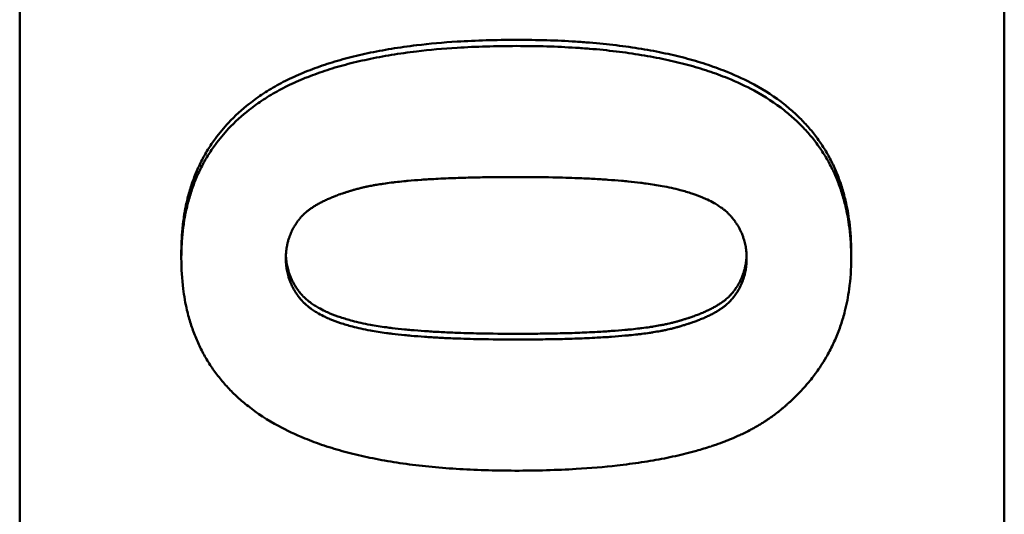
# Model space of a CAD drawing. Units: millimetres. Extents: x -38 to 1614, y -38 to 1088.
# Drawn here: x 264 to 279, y 412 to 419 of the extents above; entities that cross this region are included whole.
import ezdxf

# ---------------------------------------------------------------- set-up
doc = ezdxf.new("R2010")
doc.units = ezdxf.units.MM
doc.header["$LTSCALE"] = 2.5
doc.layers.add('AM_0', color=7, linetype='Continuous', lineweight=50)

msp = doc.modelspace()

# ---------------------------------------------------------------- linework, layer by layer
at = {"layer": 'AM_0'}
for p, q in [((263.735, 277.599), (263.735, 431.456)), ((278.735, 431.456), (278.735, 277.599)), ((266.197, 415.768), (266.197, 415.679)), ((276.402, 415.768), (276.402, 415.679))]:
    msp.add_line(p, q, dxfattribs=at)
for points, knots in [([(267.233, 418.036), (267.301, 418.09), (267.373, 418.141), (267.449, 418.191), (267.525, 418.241), (267.604, 418.288), (267.687, 418.333), (267.729, 418.356), (267.771, 418.378), (267.815, 418.399), (267.901, 418.442), (267.992, 418.482), (268.086, 418.521), (268.134, 418.54), (268.182, 418.558), (268.231, 418.576), (268.329, 418.613), (268.431, 418.646), (268.536, 418.678), (268.589, 418.694), (268.643, 418.709), (268.697, 418.724), (268.807, 418.753), (268.92, 418.78), (269.037, 418.805), (269.095, 418.817), (269.154, 418.829), (269.215, 418.84), (269.335, 418.863), (269.459, 418.883), (269.587, 418.901), (269.651, 418.91), (269.716, 418.919), (269.782, 418.926), (269.98, 418.95), (270.186, 418.969), (270.4, 418.982), (270.686, 419), (270.987, 419.009), (271.303, 419.009)], [0, 0, 0, 0, 0.083333, 0.083333, 0.083333, 0.166667, 0.166667, 0.166667, 0.208333, 0.208333, 0.208333, 0.291667, 0.291667, 0.291667, 0.333333, 0.333333, 0.333333, 0.416667, 0.416667, 0.416667, 0.458333, 0.458333, 0.458333, 0.541667, 0.541667, 0.541667, 0.583333, 0.583333, 0.583333, 0.666667, 0.666667, 0.666667, 0.708333, 0.708333, 0.708333, 0.833333, 0.833333, 0.833333, 1, 1, 1, 1]), ([(271.303, 419.009), (271.461, 419.009), (271.615, 419.007), (271.765, 419.002), (271.915, 418.998), (272.061, 418.991), (272.204, 418.982), (272.276, 418.977), (272.346, 418.972), (272.416, 418.967), (272.555, 418.955), (272.69, 418.942), (272.822, 418.926), (272.888, 418.918), (272.952, 418.909), (273.016, 418.9), (273.145, 418.882), (273.269, 418.862), (273.389, 418.839), (273.45, 418.828), (273.509, 418.816), (273.568, 418.803), (273.685, 418.778), (273.798, 418.751), (273.908, 418.721), (273.962, 418.707), (274.016, 418.691), (274.069, 418.675), (274.175, 418.644), (274.277, 418.609), (274.376, 418.573), (274.425, 418.555), (274.473, 418.536), (274.521, 418.517), (274.663, 418.459), (274.797, 418.396), (274.923, 418.328), (275.09, 418.237), (275.243, 418.137), (275.381, 418.028)], [0, 0, 0, 0, 0.083333, 0.083333, 0.083333, 0.166667, 0.166667, 0.166667, 0.208333, 0.208333, 0.208333, 0.291667, 0.291667, 0.291667, 0.333333, 0.333333, 0.333333, 0.416667, 0.416667, 0.416667, 0.458333, 0.458333, 0.458333, 0.541667, 0.541667, 0.541667, 0.583333, 0.583333, 0.583333, 0.666667, 0.666667, 0.666667, 0.708333, 0.708333, 0.708333, 0.833333, 0.833333, 0.833333, 1, 1, 1, 1]), ([(267.233, 417.943), (267.301, 417.997), (267.373, 418.049), (267.449, 418.098), (267.525, 418.148), (267.604, 418.195), (267.687, 418.24), (267.729, 418.263), (267.771, 418.285), (267.815, 418.306), (267.901, 418.349), (267.992, 418.389), (268.086, 418.428), (268.134, 418.447), (268.182, 418.465), (268.231, 418.483), (268.329, 418.519), (268.431, 418.553), (268.536, 418.585), (268.589, 418.6), (268.643, 418.616), (268.697, 418.63), (268.807, 418.659), (268.92, 418.686), (269.037, 418.711), (269.095, 418.724), (269.154, 418.735), (269.215, 418.747), (269.335, 418.769), (269.459, 418.789), (269.587, 418.807), (269.651, 418.816), (269.716, 418.825), (269.782, 418.833), (269.98, 418.856), (270.186, 418.875), (270.4, 418.888), (270.686, 418.906), (270.987, 418.915), (271.303, 418.915)], [0, 0, 0, 0, 0.083333, 0.083333, 0.083333, 0.166667, 0.166667, 0.166667, 0.208333, 0.208333, 0.208333, 0.291667, 0.291667, 0.291667, 0.333333, 0.333333, 0.333333, 0.416667, 0.416667, 0.416667, 0.458333, 0.458333, 0.458333, 0.541667, 0.541667, 0.541667, 0.583333, 0.583333, 0.583333, 0.666667, 0.666667, 0.666667, 0.708333, 0.708333, 0.708333, 0.833333, 0.833333, 0.833333, 1, 1, 1, 1]), ([(271.303, 418.915), (271.461, 418.915), (271.615, 418.913), (271.765, 418.909), (271.915, 418.904), (272.061, 418.897), (272.204, 418.888), (272.276, 418.884), (272.346, 418.879), (272.416, 418.873), (272.555, 418.862), (272.69, 418.848), (272.822, 418.832), (272.888, 418.824), (272.952, 418.816), (273.016, 418.807), (273.145, 418.788), (273.269, 418.768), (273.389, 418.745), (273.45, 418.734), (273.509, 418.722), (273.568, 418.71), (273.685, 418.685), (273.798, 418.657), (273.908, 418.628), (273.962, 418.613), (274.016, 418.598), (274.069, 418.582), (274.175, 418.55), (274.277, 418.516), (274.376, 418.48), (274.425, 418.462), (274.473, 418.443), (274.521, 418.424), (274.663, 418.366), (274.797, 418.303), (274.923, 418.235), (275.09, 418.144), (275.243, 418.044), (275.381, 417.936)], [0, 0, 0, 0, 0.083333, 0.083333, 0.083333, 0.166667, 0.166667, 0.166667, 0.208333, 0.208333, 0.208333, 0.291667, 0.291667, 0.291667, 0.333333, 0.333333, 0.333333, 0.416667, 0.416667, 0.416667, 0.458333, 0.458333, 0.458333, 0.541667, 0.541667, 0.541667, 0.583333, 0.583333, 0.583333, 0.666667, 0.666667, 0.666667, 0.708333, 0.708333, 0.708333, 0.833333, 0.833333, 0.833333, 1, 1, 1, 1]), ([(266.197, 415.768), (266.197, 415.849), (266.199, 415.928), (266.204, 416.006), (266.209, 416.084), (266.216, 416.16), (266.225, 416.235), (266.23, 416.272), (266.236, 416.309), (266.242, 416.346), (266.254, 416.419), (266.268, 416.491), (266.285, 416.562), (266.293, 416.597), (266.302, 416.632), (266.312, 416.666), (266.331, 416.735), (266.353, 416.802), (266.377, 416.868), (266.389, 416.901), (266.401, 416.934), (266.414, 416.966), (266.441, 417.031), (266.469, 417.094), (266.501, 417.155), (266.516, 417.186), (266.532, 417.216), (266.549, 417.246), (266.583, 417.306), (266.619, 417.365), (266.657, 417.422), (266.676, 417.45), (266.696, 417.479), (266.717, 417.506), (266.778, 417.59), (266.844, 417.67), (266.916, 417.746), (267.012, 417.849), (267.118, 417.945), (267.233, 418.036)], [0, 0, 0, 0, 0.083333, 0.083333, 0.083333, 0.166667, 0.166667, 0.166667, 0.208333, 0.208333, 0.208333, 0.291667, 0.291667, 0.291667, 0.333333, 0.333333, 0.333333, 0.416667, 0.416667, 0.416667, 0.458333, 0.458333, 0.458333, 0.541667, 0.541667, 0.541667, 0.583333, 0.583333, 0.583333, 0.666667, 0.666667, 0.666667, 0.708333, 0.708333, 0.708333, 0.833333, 0.833333, 0.833333, 1, 1, 1, 1]), ([(266.197, 415.679), (266.197, 415.76), (266.199, 415.839), (266.204, 415.917), (266.209, 415.994), (266.216, 416.071), (266.225, 416.145), (266.23, 416.183), (266.236, 416.22), (266.242, 416.256), (266.254, 416.329), (266.268, 416.401), (266.285, 416.471), (266.293, 416.507), (266.302, 416.541), (266.312, 416.576), (266.331, 416.645), (266.353, 416.712), (266.377, 416.778), (266.389, 416.811), (266.401, 416.843), (266.414, 416.875), (266.441, 416.94), (266.469, 417.003), (266.501, 417.064), (266.516, 417.095), (266.532, 417.125), (266.549, 417.155), (266.583, 417.215), (266.619, 417.273), (266.657, 417.33), (266.676, 417.359), (266.696, 417.387), (266.717, 417.415), (266.778, 417.498), (266.844, 417.578), (266.916, 417.655), (267.012, 417.757), (267.118, 417.853), (267.233, 417.943)], [0, 0, 0, 0, 0.083333, 0.083333, 0.083333, 0.166667, 0.166667, 0.166667, 0.208333, 0.208333, 0.208333, 0.291667, 0.291667, 0.291667, 0.333333, 0.333333, 0.333333, 0.416667, 0.416667, 0.416667, 0.458333, 0.458333, 0.458333, 0.541667, 0.541667, 0.541667, 0.583333, 0.583333, 0.583333, 0.666667, 0.666667, 0.666667, 0.708333, 0.708333, 0.708333, 0.833333, 0.833333, 0.833333, 1, 1, 1, 1]), ([(275.381, 418.028), (275.438, 417.983), (275.492, 417.937), (275.544, 417.889), (275.596, 417.841), (275.646, 417.792), (275.693, 417.741), (275.717, 417.716), (275.74, 417.69), (275.762, 417.664), (275.807, 417.612), (275.85, 417.558), (275.89, 417.503), (275.91, 417.475), (275.929, 417.447), (275.948, 417.418), (275.986, 417.362), (276.022, 417.303), (276.055, 417.244), (276.071, 417.214), (276.087, 417.183), (276.103, 417.153), (276.133, 417.092), (276.162, 417.029), (276.188, 416.965), (276.201, 416.932), (276.213, 416.9), (276.225, 416.867), (276.249, 416.801), (276.27, 416.734), (276.289, 416.665), (276.298, 416.631), (276.307, 416.596), (276.315, 416.561), (276.34, 416.456), (276.36, 416.347), (276.374, 416.235), (276.393, 416.085), (276.402, 415.93), (276.402, 415.768)], [0, 0, 0, 0, 0.083333, 0.083333, 0.083333, 0.166667, 0.166667, 0.166667, 0.208333, 0.208333, 0.208333, 0.291667, 0.291667, 0.291667, 0.333333, 0.333333, 0.333333, 0.416667, 0.416667, 0.416667, 0.458333, 0.458333, 0.458333, 0.541667, 0.541667, 0.541667, 0.583333, 0.583333, 0.583333, 0.666667, 0.666667, 0.666667, 0.708333, 0.708333, 0.708333, 0.833333, 0.833333, 0.833333, 1, 1, 1, 1]), ([(275.381, 417.936), (275.438, 417.891), (275.492, 417.845), (275.544, 417.797), (275.596, 417.749), (275.646, 417.7), (275.693, 417.649), (275.717, 417.624), (275.74, 417.598), (275.762, 417.572), (275.807, 417.52), (275.85, 417.466), (275.89, 417.411), (275.91, 417.383), (275.929, 417.355), (275.948, 417.327), (275.986, 417.27), (276.022, 417.212), (276.055, 417.152), (276.071, 417.123), (276.087, 417.092), (276.103, 417.062), (276.133, 417.001), (276.162, 416.938), (276.188, 416.874), (276.201, 416.842), (276.213, 416.809), (276.225, 416.776), (276.249, 416.711), (276.27, 416.644), (276.289, 416.575), (276.298, 416.541), (276.307, 416.506), (276.315, 416.471), (276.34, 416.366), (276.36, 416.257), (276.374, 416.145), (276.393, 415.996), (276.402, 415.841), (276.402, 415.679)], [0, 0, 0, 0, 0.083333, 0.083333, 0.083333, 0.166667, 0.166667, 0.166667, 0.208333, 0.208333, 0.208333, 0.291667, 0.291667, 0.291667, 0.333333, 0.333333, 0.333333, 0.416667, 0.416667, 0.416667, 0.458333, 0.458333, 0.458333, 0.541667, 0.541667, 0.541667, 0.583333, 0.583333, 0.583333, 0.666667, 0.666667, 0.666667, 0.708333, 0.708333, 0.708333, 0.833333, 0.833333, 0.833333, 1, 1, 1, 1]), ([(267.79, 415.679), (267.79, 415.718), (267.792, 415.756), (267.796, 415.792), (267.799, 415.82), (267.803, 415.848), (267.808, 415.874), (267.81, 415.883), (267.812, 415.892), (267.814, 415.901), (267.818, 415.919), (267.822, 415.936), (267.827, 415.954), (267.83, 415.962), (267.832, 415.971), (267.835, 415.98), (267.84, 415.995), (267.845, 416.01), (267.851, 416.024), (267.853, 416.031), (267.856, 416.037), (267.858, 416.043), (267.864, 416.056), (267.869, 416.068), (267.875, 416.081), (267.878, 416.087), (267.88, 416.093), (267.883, 416.099), (267.889, 416.112), (267.896, 416.124), (267.902, 416.136), (267.906, 416.142), (267.909, 416.148), (267.912, 416.154), (267.918, 416.163), (267.923, 416.172), (267.928, 416.181), (267.93, 416.184), (267.932, 416.187), (267.934, 416.19), (267.938, 416.195), (267.941, 416.201), (267.945, 416.207), (267.947, 416.21), (267.949, 416.213), (267.951, 416.216), (267.955, 416.222), (267.959, 416.227), (267.963, 416.233), (267.965, 416.236), (267.967, 416.239), (267.969, 416.242), (267.972, 416.246), (267.976, 416.25), (267.979, 416.254), (267.98, 416.256), (267.981, 416.257), (267.982, 416.259), (267.984, 416.262), (267.986, 416.264), (267.988, 416.267), (267.99, 416.269), (267.991, 416.27), (267.992, 416.271), (267.994, 416.274), (267.996, 416.277), (267.998, 416.28), (268, 416.281), (268.001, 416.283), (268.002, 416.284), (268.004, 416.287), (268.006, 416.29), (268.009, 416.292), (268.012, 416.297), (268.016, 416.301), (268.019, 416.305), (268.02, 416.306), (268.022, 416.308), (268.023, 416.309), (268.026, 416.313), (268.03, 416.317), (268.034, 416.321), (268.036, 416.324), (268.039, 416.327), (268.042, 416.329), (268.043, 416.331), (268.044, 416.332), (268.046, 416.333), (268.048, 416.336), (268.051, 416.339), (268.054, 416.342), (268.055, 416.343), (268.056, 416.344), (268.058, 416.346), (268.062, 416.35), (268.066, 416.354), (268.07, 416.358), (268.073, 416.36), (268.076, 416.363), (268.079, 416.366), (268.088, 416.373), (268.097, 416.381), (268.106, 416.389), (268.112, 416.394), (268.119, 416.4), (268.125, 416.405), (268.138, 416.415), (268.152, 416.425), (268.166, 416.435), (268.173, 416.44), (268.181, 416.445), (268.188, 416.45), (268.203, 416.46), (268.218, 416.47), (268.234, 416.48), (268.242, 416.485), (268.25, 416.489), (268.258, 416.494), (268.275, 416.504), (268.292, 416.513), (268.31, 416.523), (268.318, 416.527), (268.327, 416.532), (268.336, 416.537), (268.355, 416.546), (268.373, 416.555), (268.393, 416.564), (268.402, 416.569), (268.412, 416.573), (268.422, 416.578), (268.442, 416.587), (268.462, 416.596), (268.483, 416.604), (268.494, 416.609), (268.505, 416.613), (268.515, 416.617), (268.532, 416.624), (268.548, 416.63), (268.565, 416.636), (268.57, 416.638), (268.576, 416.641), (268.582, 416.643), (268.593, 416.647), (268.605, 416.651), (268.616, 416.655), (268.622, 416.657), (268.628, 416.659), (268.634, 416.661), (268.646, 416.665), (268.657, 416.669), (268.67, 416.673), (268.676, 416.675), (268.682, 416.677), (268.688, 416.679), (268.7, 416.684), (268.712, 416.687), (268.725, 416.691), (268.731, 416.693), (268.737, 416.695), (268.744, 416.697), (268.753, 416.7), (268.763, 416.703), (268.772, 416.706), (268.775, 416.707), (268.779, 416.708), (268.782, 416.709), (268.788, 416.711), (268.795, 416.713), (268.801, 416.715), (268.805, 416.716), (268.808, 416.717), (268.811, 416.718), (268.818, 416.72), (268.824, 416.722), (268.831, 416.723), (268.841, 416.726), (268.851, 416.729), (268.861, 416.732), (268.871, 416.735), (268.881, 416.738), (268.892, 416.74), (268.902, 416.743), (268.912, 416.746), (268.923, 416.749), (268.927, 416.749), (268.93, 416.75), (268.934, 416.751), (268.952, 416.756), (268.971, 416.76), (268.99, 416.764), (269.005, 416.768), (269.021, 416.771), (269.037, 416.775), (269.061, 416.78), (269.086, 416.784), (269.112, 416.789), (269.12, 416.791), (269.129, 416.792), (269.138, 416.794), (269.164, 416.799), (269.191, 416.803), (269.219, 416.807), (269.238, 416.81), (269.257, 416.813), (269.276, 416.816), (269.314, 416.822), (269.355, 416.827), (269.396, 416.832), (269.417, 416.835), (269.438, 416.837), (269.459, 416.84), (269.501, 416.844), (269.543, 416.849), (269.587, 416.853), (269.608, 416.855), (269.629, 416.857), (269.651, 416.859), (269.716, 416.865), (269.784, 416.871), (269.854, 416.876), (269.925, 416.881), (269.998, 416.885), (270.074, 416.889), (270.125, 416.892), (270.176, 416.894), (270.229, 416.897), (270.326, 416.901), (270.427, 416.905), (270.532, 416.908), (270.579, 416.909), (270.627, 416.91), (270.676, 416.911), (270.774, 416.913), (270.875, 416.915), (270.98, 416.916), (271.084, 416.917), (271.192, 416.918), (271.303, 416.918)], [-3, -3, -3, -3, -2.834785, -2.834785, -2.834785, -2.710874, -2.710874, -2.710874, -2.66957, -2.66957, -2.66957, -2.586963, -2.586963, -2.586963, -2.545659, -2.545659, -2.545659, -2.473105, -2.473105, -2.473105, -2.441855, -2.441855, -2.441855, -2.379355, -2.379355, -2.379355, -2.348105, -2.348105, -2.348105, -2.285605, -2.285605, -2.285605, -2.254355, -2.254355, -2.254355, -2.20748, -2.20748, -2.20748, -2.191855, -2.191855, -2.191855, -2.160605, -2.160605, -2.160605, -2.14498, -2.14498, -2.14498, -2.11373, -2.11373, -2.11373, -2.098105, -2.098105, -2.098105, -2.074668, -2.074668, -2.074668, -2.066855, -2.066855, -2.066855, -2.05123, -2.05123, -2.05123, -2.043418, -2.043418, -2.043418, -2.027793, -2.027793, -2.027793, -2.01998, -2.01998, -2.01998, -2.004355, -2.004355, -2.004355, -1.980918, -1.980918, -1.980918, -1.973105, -1.973105, -1.973105, -1.949668, -1.949668, -1.949668, -1.934043, -1.934043, -1.934043, -1.92623, -1.92623, -1.92623, -1.910605, -1.910605, -1.910605, -1.902793, -1.902793, -1.902793, -1.879355, -1.879355, -1.879355, -1.86373, -1.86373, -1.86373, -1.816855, -1.816855, -1.816855, -1.785605, -1.785605, -1.785605, -1.723105, -1.723105, -1.723105, -1.691855, -1.691855, -1.691855, -1.629355, -1.629355, -1.629355, -1.598105, -1.598105, -1.598105, -1.535605, -1.535605, -1.535605, -1.504355, -1.504355, -1.504355, -1.441855, -1.441855, -1.441855, -1.410605, -1.410605, -1.410605, -1.348105, -1.348105, -1.348105, -1.316855, -1.316855, -1.316855, -1.26998, -1.26998, -1.26998, -1.254355, -1.254355, -1.254355, -1.223105, -1.223105, -1.223105, -1.20748, -1.20748, -1.20748, -1.17623, -1.17623, -1.17623, -1.160605, -1.160605, -1.160605, -1.129355, -1.129355, -1.129355, -1.11373, -1.11373, -1.11373, -1.090293, -1.090293, -1.090293, -1.08248, -1.08248, -1.08248, -1.066855, -1.066855, -1.066855, -1.059043, -1.059043, -1.059043, -1.043418, -1.043418, -1.043418, -1.01998, -1.01998, -1.01998, -0.996543, -0.996543, -0.996543, -0.973105, -0.973105, -0.973105, -0.965293, -0.965293, -0.965293, -0.92623, -0.92623, -0.92623, -0.89498, -0.89498, -0.89498, -0.848105, -0.848105, -0.848105, -0.83248, -0.83248, -0.83248, -0.785605, -0.785605, -0.785605, -0.754355, -0.754355, -0.754355, -0.691855, -0.691855, -0.691855, -0.660605, -0.660605, -0.660605, -0.600574, -0.600574, -0.600574, -0.571793, -0.571793, -0.571793, -0.48545, -0.48545, -0.48545, -0.399107, -0.399107, -0.399107, -0.341545, -0.341545, -0.341545, -0.236652, -0.236652, -0.236652, -0.189322, -0.189322, -0.189322, -0.094661, -0.094661, -0.094661, 0, 0, 0, 0]), ([(271.303, 416.918), (271.498, 416.918), (271.683, 416.916), (271.859, 416.912), (271.991, 416.909), (272.118, 416.906), (272.24, 416.901), (272.28, 416.899), (272.32, 416.898), (272.359, 416.896), (272.438, 416.892), (272.514, 416.888), (272.588, 416.883), (272.625, 416.881), (272.661, 416.879), (272.697, 416.876), (272.769, 416.871), (272.838, 416.866), (272.905, 416.86), (272.938, 416.857), (272.971, 416.854), (273.004, 416.85), (273.068, 416.844), (273.13, 416.837), (273.19, 416.83), (273.22, 416.826), (273.249, 416.822), (273.278, 416.819), (273.364, 416.807), (273.445, 416.794), (273.521, 416.78), (273.571, 416.771), (273.62, 416.762), (273.665, 416.752), (273.711, 416.742), (273.755, 416.731), (273.796, 416.72)], [-1, -1, -1, -1, -0.833333, -0.833333, -0.833333, -0.708333, -0.708333, -0.708333, -0.666667, -0.666667, -0.666667, -0.583333, -0.583333, -0.583333, -0.541667, -0.541667, -0.541667, -0.458333, -0.458333, -0.458333, -0.416667, -0.416667, -0.416667, -0.333333, -0.333333, -0.333333, -0.291667, -0.291667, -0.291667, -0.166667, -0.166667, -0.166667, -0.083333, -0.083333, -0.083333, 0, 0, 0, 0]), ([(273.796, 416.72), (273.859, 416.703), (273.919, 416.685), (273.976, 416.666), (274.033, 416.647), (274.087, 416.627), (274.138, 416.606), (274.163, 416.595), (274.187, 416.584), (274.211, 416.573), (274.247, 416.556), (274.28, 416.539), (274.312, 416.521), (274.323, 416.515), (274.333, 416.509), (274.343, 416.503), (274.364, 416.491), (274.383, 416.478), (274.402, 416.465), (274.411, 416.459), (274.421, 416.452), (274.43, 416.446), (274.443, 416.436), (274.456, 416.426), (274.469, 416.416), (274.473, 416.413), (274.477, 416.409), (274.481, 416.406), (274.489, 416.399), (274.497, 416.392), (274.505, 416.385), (274.509, 416.382), (274.513, 416.378), (274.516, 416.375), (274.522, 416.369), (274.528, 416.364), (274.533, 416.359), (274.535, 416.357), (274.537, 416.355), (274.538, 416.353), (274.542, 416.35), (274.546, 416.346), (274.549, 416.343), (274.551, 416.341), (274.552, 416.339), (274.554, 416.337), (274.557, 416.334), (274.559, 416.332), (274.562, 416.329), (274.563, 416.328), (274.564, 416.327), (274.564, 416.326), (274.567, 416.323), (274.569, 416.321), (274.572, 416.318), (274.574, 416.315), (274.577, 416.312), (274.579, 416.31), (274.581, 416.307), (274.584, 416.304), (274.586, 416.301), (274.588, 416.298), (274.591, 416.296), (274.593, 416.293), (274.597, 416.287), (274.602, 416.282), (274.606, 416.276), (274.609, 416.273), (274.611, 416.27), (274.613, 416.267), (274.619, 416.259), (274.626, 416.25), (274.632, 416.241), (274.633, 416.239), (274.635, 416.238), (274.636, 416.236), (274.64, 416.23), (274.644, 416.224), (274.648, 416.218), (274.651, 416.214), (274.653, 416.21), (274.656, 416.206), (274.661, 416.198), (274.666, 416.191), (274.671, 416.183), (274.673, 416.179), (274.676, 416.175), (274.678, 416.171), (274.685, 416.159), (274.692, 416.147), (274.698, 416.134), (274.705, 416.122), (274.711, 416.11), (274.717, 416.097), (274.723, 416.085), (274.729, 416.072), (274.734, 416.06), (274.738, 416.051), (274.741, 416.043), (274.744, 416.034), (274.751, 416.017), (274.757, 416), (274.763, 415.983), (274.766, 415.974), (274.768, 415.965), (274.771, 415.957), (274.779, 415.93), (274.785, 415.904), (274.791, 415.876), (274.796, 415.849), (274.8, 415.822), (274.803, 415.794), (274.807, 415.756), (274.809, 415.718), (274.809, 415.679)], [-2, -2, -2, -2, -1.833333, -1.833333, -1.833333, -1.666667, -1.666667, -1.666667, -1.583333, -1.583333, -1.583333, -1.458333, -1.458333, -1.458333, -1.416667, -1.416667, -1.416667, -1.333333, -1.333333, -1.333333, -1.291667, -1.291667, -1.291667, -1.229167, -1.229167, -1.229167, -1.208333, -1.208333, -1.208333, -1.166667, -1.166667, -1.166667, -1.145833, -1.145833, -1.145833, -1.114583, -1.114583, -1.114583, -1.104167, -1.104167, -1.104167, -1.083333, -1.083333, -1.083333, -1.072917, -1.072917, -1.072917, -1.057292, -1.057292, -1.057292, -1.052083, -1.052083, -1.052083, -1.036458, -1.036458, -1.036458, -1.020833, -1.020833, -1.020833, -1.005208, -1.005208, -1.005208, -0.989583, -0.989583, -0.989583, -0.958333, -0.958333, -0.958333, -0.942708, -0.942708, -0.942708, -0.895833, -0.895833, -0.895833, -0.885417, -0.885417, -0.885417, -0.854167, -0.854167, -0.854167, -0.833333, -0.833333, -0.833333, -0.791667, -0.791667, -0.791667, -0.770833, -0.770833, -0.770833, -0.708333, -0.708333, -0.708333, -0.645833, -0.645833, -0.645833, -0.583333, -0.583333, -0.583333, -0.541667, -0.541667, -0.541667, -0.458333, -0.458333, -0.458333, -0.416667, -0.416667, -0.416667, -0.291667, -0.291667, -0.291667, -0.166667, -0.166667, -0.166667, 0, 0, 0, 0]), ([(267.218, 413.423), (267.161, 413.467), (267.107, 413.514), (267.055, 413.561), (267.003, 413.609), (266.953, 413.658), (266.906, 413.709), (266.882, 413.734), (266.859, 413.76), (266.837, 413.786), (266.792, 413.839), (266.749, 413.892), (266.709, 413.947), (266.689, 413.975), (266.669, 414.003), (266.65, 414.031), (266.613, 414.088), (266.577, 414.146), (266.544, 414.206), (266.528, 414.236), (266.512, 414.266), (266.496, 414.297), (266.465, 414.358), (266.437, 414.421), (266.411, 414.485), (266.398, 414.517), (266.386, 414.549), (266.374, 414.582), (266.35, 414.648), (266.329, 414.715), (266.31, 414.784), (266.301, 414.818), (266.292, 414.853), (266.283, 414.888), (266.259, 414.993), (266.239, 415.102), (266.225, 415.214), (266.206, 415.363), (266.197, 415.518), (266.197, 415.679)], [0, 0, 0, 0, 0.083333, 0.083333, 0.083333, 0.166667, 0.166667, 0.166667, 0.208333, 0.208333, 0.208333, 0.291667, 0.291667, 0.291667, 0.333333, 0.333333, 0.333333, 0.416667, 0.416667, 0.416667, 0.458333, 0.458333, 0.458333, 0.541667, 0.541667, 0.541667, 0.583333, 0.583333, 0.583333, 0.666667, 0.666667, 0.666667, 0.708333, 0.708333, 0.708333, 0.833333, 0.833333, 0.833333, 1, 1, 1, 1]), ([(267.79, 415.724), (267.791, 415.7), (267.793, 415.677), (267.796, 415.654), (267.799, 415.626), (267.803, 415.598), (267.808, 415.571), (267.814, 415.544), (267.82, 415.517), (267.828, 415.491), (267.83, 415.482), (267.833, 415.473), (267.836, 415.464), (267.842, 415.447), (267.848, 415.43), (267.854, 415.413), (267.858, 415.404), (267.861, 415.396), (267.865, 415.387), (267.87, 415.375), (267.876, 415.362), (267.882, 415.35), (267.888, 415.337), (267.894, 415.325), (267.9, 415.313), (267.907, 415.3), (267.914, 415.288), (267.921, 415.276), (267.923, 415.272), (267.926, 415.268), (267.928, 415.264), (267.933, 415.256), (267.938, 415.248), (267.943, 415.24), (267.946, 415.237), (267.948, 415.233), (267.951, 415.229), (267.955, 415.223), (267.959, 415.217), (267.963, 415.211), (267.964, 415.209), (267.966, 415.207), (267.967, 415.205), (267.973, 415.197), (267.979, 415.188), (267.986, 415.179), (267.988, 415.177), (267.99, 415.174), (267.993, 415.171), (267.997, 415.165), (268.001, 415.16), (268.006, 415.154), (268.008, 415.151), (268.011, 415.148), (268.013, 415.145), (268.015, 415.143), (268.018, 415.14), (268.02, 415.137), (268.022, 415.134), (268.025, 415.131), (268.027, 415.129), (268.03, 415.126), (268.032, 415.123), (268.035, 415.12), (268.035, 415.12), (268.036, 415.119), (268.037, 415.118), (268.04, 415.115), (268.042, 415.112), (268.045, 415.109), (268.046, 415.108), (268.048, 415.106), (268.05, 415.104), (268.053, 415.1), (268.057, 415.097), (268.06, 415.093), (268.062, 415.091), (268.064, 415.09), (268.066, 415.088), (268.071, 415.083), (268.077, 415.077), (268.082, 415.072), (268.086, 415.068), (268.09, 415.065), (268.094, 415.061), (268.102, 415.055), (268.11, 415.048), (268.118, 415.041), (268.122, 415.037), (268.126, 415.034), (268.13, 415.031), (268.143, 415.02), (268.156, 415.011), (268.169, 415.001), (268.178, 414.994), (268.187, 414.988), (268.197, 414.981), (268.216, 414.968), (268.235, 414.956), (268.256, 414.944), (268.266, 414.937), (268.276, 414.931), (268.287, 414.925), (268.319, 414.907), (268.352, 414.89), (268.388, 414.873), (268.411, 414.862), (268.436, 414.851), (268.461, 414.84), (268.512, 414.819), (268.565, 414.799), (268.622, 414.78), (268.679, 414.761), (268.74, 414.743), (268.803, 414.726)], [0.06414, 0.06414, 0.06414, 0.06414, 0.166667, 0.166667, 0.166667, 0.291667, 0.291667, 0.291667, 0.416667, 0.416667, 0.416667, 0.458333, 0.458333, 0.458333, 0.541667, 0.541667, 0.541667, 0.583333, 0.583333, 0.583333, 0.645833, 0.645833, 0.645833, 0.708333, 0.708333, 0.708333, 0.770833, 0.770833, 0.770833, 0.791667, 0.791667, 0.791667, 0.833333, 0.833333, 0.833333, 0.854167, 0.854167, 0.854167, 0.885417, 0.885417, 0.885417, 0.895833, 0.895833, 0.895833, 0.942708, 0.942708, 0.942708, 0.958333, 0.958333, 0.958333, 0.989583, 0.989583, 0.989583, 1.005208, 1.005208, 1.005208, 1.020833, 1.020833, 1.020833, 1.036458, 1.036458, 1.036458, 1.052083, 1.052083, 1.052083, 1.057292, 1.057292, 1.057292, 1.072917, 1.072917, 1.072917, 1.083333, 1.083333, 1.083333, 1.104167, 1.104167, 1.104167, 1.114583, 1.114583, 1.114583, 1.145833, 1.145833, 1.145833, 1.166667, 1.166667, 1.166667, 1.208333, 1.208333, 1.208333, 1.229167, 1.229167, 1.229167, 1.291667, 1.291667, 1.291667, 1.333333, 1.333333, 1.333333, 1.416667, 1.416667, 1.416667, 1.458333, 1.458333, 1.458333, 1.583333, 1.583333, 1.583333, 1.666667, 1.666667, 1.666667, 1.833333, 1.833333, 1.833333, 2, 2, 2, 2]), ([(268.803, 414.638), (268.74, 414.655), (268.679, 414.673), (268.622, 414.692), (268.565, 414.711), (268.512, 414.732), (268.461, 414.753), (268.436, 414.763), (268.411, 414.774), (268.388, 414.785), (268.352, 414.802), (268.319, 414.82), (268.287, 414.838), (268.276, 414.844), (268.266, 414.85), (268.256, 414.856), (268.235, 414.868), (268.216, 414.881), (268.197, 414.893), (268.187, 414.9), (268.178, 414.906), (268.169, 414.913), (268.156, 414.923), (268.143, 414.933), (268.13, 414.943), (268.126, 414.946), (268.122, 414.949), (268.118, 414.953), (268.11, 414.96), (268.102, 414.966), (268.094, 414.973), (268.09, 414.977), (268.086, 414.98), (268.082, 414.984), (268.077, 414.989), (268.071, 414.994), (268.066, 415), (268.064, 415.002), (268.062, 415.003), (268.06, 415.005), (268.057, 415.009), (268.053, 415.012), (268.05, 415.016), (268.048, 415.018), (268.046, 415.02), (268.045, 415.021), (268.042, 415.024), (268.04, 415.027), (268.037, 415.03), (268.036, 415.03), (268.035, 415.031), (268.035, 415.032), (268.032, 415.035), (268.03, 415.038), (268.027, 415.041), (268.025, 415.043), (268.022, 415.046), (268.02, 415.049), (268.018, 415.052), (268.015, 415.054), (268.013, 415.057), (268.011, 415.06), (268.008, 415.063), (268.006, 415.066), (268.001, 415.071), (267.997, 415.077), (267.993, 415.083), (267.99, 415.086), (267.988, 415.088), (267.986, 415.091), (267.979, 415.1), (267.973, 415.108), (267.967, 415.117), (267.966, 415.119), (267.964, 415.121), (267.963, 415.123), (267.959, 415.129), (267.955, 415.135), (267.951, 415.14), (267.948, 415.144), (267.946, 415.148), (267.943, 415.152), (267.938, 415.16), (267.933, 415.168), (267.928, 415.176), (267.926, 415.18), (267.923, 415.184), (267.921, 415.188), (267.914, 415.2), (267.907, 415.212), (267.9, 415.224), (267.894, 415.236), (267.888, 415.249), (267.882, 415.261), (267.876, 415.274), (267.87, 415.286), (267.865, 415.299), (267.861, 415.307), (267.858, 415.316), (267.854, 415.324), (267.848, 415.341), (267.842, 415.358), (267.836, 415.376), (267.833, 415.384), (267.83, 415.393), (267.828, 415.402), (267.82, 415.428), (267.814, 415.455), (267.808, 415.482), (267.803, 415.509), (267.799, 415.537), (267.796, 415.565), (267.792, 415.602), (267.79, 415.64), (267.79, 415.679)], [-2, -2, -2, -2, -1.833333, -1.833333, -1.833333, -1.666667, -1.666667, -1.666667, -1.583333, -1.583333, -1.583333, -1.458333, -1.458333, -1.458333, -1.416667, -1.416667, -1.416667, -1.333333, -1.333333, -1.333333, -1.291667, -1.291667, -1.291667, -1.229167, -1.229167, -1.229167, -1.208333, -1.208333, -1.208333, -1.166667, -1.166667, -1.166667, -1.145833, -1.145833, -1.145833, -1.114583, -1.114583, -1.114583, -1.104167, -1.104167, -1.104167, -1.083333, -1.083333, -1.083333, -1.072917, -1.072917, -1.072917, -1.057292, -1.057292, -1.057292, -1.052083, -1.052083, -1.052083, -1.036458, -1.036458, -1.036458, -1.020833, -1.020833, -1.020833, -1.005208, -1.005208, -1.005208, -0.989583, -0.989583, -0.989583, -0.958333, -0.958333, -0.958333, -0.942708, -0.942708, -0.942708, -0.895833, -0.895833, -0.895833, -0.885417, -0.885417, -0.885417, -0.854167, -0.854167, -0.854167, -0.833333, -0.833333, -0.833333, -0.791667, -0.791667, -0.791667, -0.770833, -0.770833, -0.770833, -0.708333, -0.708333, -0.708333, -0.645833, -0.645833, -0.645833, -0.583333, -0.583333, -0.583333, -0.541667, -0.541667, -0.541667, -0.458333, -0.458333, -0.458333, -0.416667, -0.416667, -0.416667, -0.291667, -0.291667, -0.291667, -0.166667, -0.166667, -0.166667, 0, 0, 0, 0]), ([(276.402, 415.679), (276.402, 415.517), (276.392, 415.36), (276.371, 415.209), (276.356, 415.095), (276.334, 414.985), (276.307, 414.877), (276.298, 414.841), (276.288, 414.805), (276.278, 414.77), (276.257, 414.7), (276.234, 414.63), (276.208, 414.563), (276.195, 414.529), (276.181, 414.495), (276.167, 414.462), (276.138, 414.395), (276.107, 414.33), (276.074, 414.266), (276.057, 414.234), (276.039, 414.203), (276.021, 414.171), (275.994, 414.124), (275.965, 414.078), (275.935, 414.033), (275.925, 414.018), (275.915, 414.002), (275.904, 413.988), (275.884, 413.958), (275.862, 413.928), (275.84, 413.899), (275.829, 413.884), (275.818, 413.869), (275.807, 413.855), (275.784, 413.826), (275.761, 413.797), (275.737, 413.769), (275.725, 413.755), (275.712, 413.741), (275.7, 413.727), (275.675, 413.699), (275.65, 413.671), (275.624, 413.644), (275.611, 413.63), (275.598, 413.616), (275.585, 413.603), (275.565, 413.583), (275.545, 413.563), (275.524, 413.543), (275.517, 413.536), (275.51, 413.529), (275.503, 413.523), (275.489, 413.51), (275.475, 413.497), (275.461, 413.484), (275.454, 413.477), (275.447, 413.471), (275.439, 413.464), (275.429, 413.455), (275.418, 413.445), (275.407, 413.435), (275.403, 413.432), (275.399, 413.429), (275.396, 413.426), (275.388, 413.419), (275.381, 413.413), (275.373, 413.407), (275.37, 413.403), (275.366, 413.4), (275.362, 413.397), (275.355, 413.391), (275.347, 413.384), (275.34, 413.378), (275.336, 413.375), (275.332, 413.372), (275.328, 413.369), (275.32, 413.363), (275.313, 413.356), (275.305, 413.35), (275.301, 413.347), (275.297, 413.344), (275.294, 413.341), (275.286, 413.335), (275.278, 413.328), (275.27, 413.322), (275.266, 413.319), (275.262, 413.316), (275.258, 413.313), (275.25, 413.307), (275.242, 413.301), (275.234, 413.295), (275.23, 413.292), (275.226, 413.289), (275.222, 413.286), (275.214, 413.28), (275.206, 413.274), (275.198, 413.268), (275.194, 413.265), (275.19, 413.262), (275.185, 413.259), (275.177, 413.253), (275.169, 413.247), (275.16, 413.241), (275.156, 413.238), (275.152, 413.235), (275.148, 413.233), (275.135, 413.224), (275.122, 413.215), (275.109, 413.207), (275.1, 413.201), (275.092, 413.195), (275.083, 413.19), (275.065, 413.178), (275.047, 413.167), (275.029, 413.156), (275.02, 413.15), (275.011, 413.145), (275.002, 413.139), (274.974, 413.123), (274.946, 413.107), (274.918, 413.091), (274.899, 413.081), (274.879, 413.07), (274.86, 413.06), (274.82, 413.039), (274.78, 413.019), (274.739, 413), (274.718, 412.99), (274.697, 412.98), (274.676, 412.971), (274.634, 412.952), (274.59, 412.933), (274.546, 412.915), (274.524, 412.906), (274.501, 412.897), (274.479, 412.889), (274.433, 412.871), (274.387, 412.854), (274.339, 412.838), (274.316, 412.829), (274.292, 412.821), (274.267, 412.813), (274.195, 412.789), (274.12, 412.767), (274.043, 412.745), (273.991, 412.731), (273.939, 412.717), (273.885, 412.703), (273.779, 412.677), (273.669, 412.652), (273.556, 412.63), (273.5, 412.619), (273.442, 412.608), (273.384, 412.598), (273.268, 412.578), (273.148, 412.56), (273.024, 412.544), (272.962, 412.536), (272.899, 412.528), (272.835, 412.521), (272.637, 412.499), (272.43, 412.481), (272.213, 412.468), (271.919, 412.451), (271.608, 412.442), (271.28, 412.442)], [0, 0, 0, 0, 0.166667, 0.166667, 0.166667, 0.291667, 0.291667, 0.291667, 0.333333, 0.333333, 0.333333, 0.416667, 0.416667, 0.416667, 0.458333, 0.458333, 0.458333, 0.541667, 0.541667, 0.541667, 0.583333, 0.583333, 0.583333, 0.645833, 0.645833, 0.645833, 0.666667, 0.666667, 0.666667, 0.708333, 0.708333, 0.708333, 0.729167, 0.729167, 0.729167, 0.770833, 0.770833, 0.770833, 0.791667, 0.791667, 0.791667, 0.833333, 0.833333, 0.833333, 0.854167, 0.854167, 0.854167, 0.885417, 0.885417, 0.885417, 0.895833, 0.895833, 0.895833, 0.916667, 0.916667, 0.916667, 0.927083, 0.927083, 0.927083, 0.942708, 0.942708, 0.942708, 0.947917, 0.947917, 0.947917, 0.958333, 0.958333, 0.958333, 0.963542, 0.963542, 0.963542, 0.973958, 0.973958, 0.973958, 0.979167, 0.979167, 0.979167, 0.989583, 0.989583, 0.989583, 0.994792, 0.994792, 0.994792, 1.005208, 1.005208, 1.005208, 1.010417, 1.010417, 1.010417, 1.020833, 1.020833, 1.020833, 1.026042, 1.026042, 1.026042, 1.036458, 1.036458, 1.036458, 1.041667, 1.041667, 1.041667, 1.052083, 1.052083, 1.052083, 1.057292, 1.057292, 1.057292, 1.072917, 1.072917, 1.072917, 1.083333, 1.083333, 1.083333, 1.104167, 1.104167, 1.104167, 1.114583, 1.114583, 1.114583, 1.145833, 1.145833, 1.145833, 1.166667, 1.166667, 1.166667, 1.208333, 1.208333, 1.208333, 1.229167, 1.229167, 1.229167, 1.270833, 1.270833, 1.270833, 1.291667, 1.291667, 1.291667, 1.333333, 1.333333, 1.333333, 1.354167, 1.354167, 1.354167, 1.416667, 1.416667, 1.416667, 1.458333, 1.458333, 1.458333, 1.540653, 1.540653, 1.540653, 1.581307, 1.581307, 1.581307, 1.662614, 1.662614, 1.662614, 1.703267, 1.703267, 1.703267, 1.829281, 1.829281, 1.829281, 2, 2, 2, 2]), ([(271.303, 414.528), (271.414, 414.528), (271.522, 414.529), (271.627, 414.53), (271.731, 414.531), (271.832, 414.532), (271.93, 414.535), (271.979, 414.536), (272.027, 414.537), (272.075, 414.538), (272.18, 414.541), (272.28, 414.545), (272.377, 414.549), (272.43, 414.552), (272.482, 414.554), (272.533, 414.557), (272.609, 414.561), (272.682, 414.566), (272.752, 414.571), (272.823, 414.576), (272.891, 414.581), (272.956, 414.587), (272.977, 414.589), (272.999, 414.591), (273.02, 414.593), (273.064, 414.597), (273.106, 414.602), (273.147, 414.607), (273.169, 414.609), (273.19, 414.612), (273.211, 414.614), (273.252, 414.62), (273.292, 414.625), (273.331, 414.631), (273.35, 414.633), (273.369, 414.636), (273.387, 414.639), (273.424, 414.645), (273.46, 414.651), (273.494, 414.658), (273.512, 414.661), (273.528, 414.664), (273.545, 414.667), (273.565, 414.671), (273.585, 414.676), (273.605, 414.68), (273.62, 414.683), (273.635, 414.687), (273.65, 414.69), (273.669, 414.695), (273.687, 414.699), (273.704, 414.704), (273.708, 414.705), (273.711, 414.706), (273.714, 414.707), (273.725, 414.709), (273.735, 414.712), (273.745, 414.715), (273.752, 414.717), (273.759, 414.719), (273.765, 414.721), (273.769, 414.722), (273.772, 414.723), (273.775, 414.724), (273.782, 414.725), (273.789, 414.727), (273.795, 414.729), (273.798, 414.73), (273.802, 414.731), (273.805, 414.732), (273.812, 414.734), (273.818, 414.736), (273.825, 414.738), (273.828, 414.739), (273.831, 414.74), (273.834, 414.741), (273.844, 414.744), (273.854, 414.747), (273.863, 414.75), (273.869, 414.752), (273.876, 414.754), (273.882, 414.756), (273.894, 414.76), (273.907, 414.764), (273.919, 414.768), (273.925, 414.77), (273.931, 414.772), (273.937, 414.774), (273.955, 414.78), (273.973, 414.786), (273.991, 414.792), (274.002, 414.796), (274.014, 414.8), (274.025, 414.805), (274.048, 414.813), (274.07, 414.821), (274.092, 414.83), (274.103, 414.834), (274.113, 414.839), (274.124, 414.843), (274.145, 414.852), (274.165, 414.861), (274.185, 414.87), (274.195, 414.874), (274.205, 414.879), (274.214, 414.883), (274.234, 414.892), (274.252, 414.901), (274.27, 414.911), (274.28, 414.915), (274.288, 414.92), (274.297, 414.925), (274.315, 414.934), (274.332, 414.944), (274.348, 414.953), (274.356, 414.958), (274.364, 414.963), (274.372, 414.968), (274.388, 414.978), (274.403, 414.987), (274.418, 414.997), (274.425, 415.002), (274.433, 415.007), (274.44, 415.013), (274.454, 415.023), (274.467, 415.033), (274.48, 415.043), (274.487, 415.048), (274.493, 415.054), (274.499, 415.059), (274.509, 415.067), (274.518, 415.074), (274.526, 415.082), (274.529, 415.085), (274.532, 415.088), (274.535, 415.09), (274.539, 415.094), (274.543, 415.098), (274.547, 415.102), (274.548, 415.104), (274.55, 415.105), (274.551, 415.106), (274.554, 415.109), (274.556, 415.112), (274.559, 415.115), (274.56, 415.116), (274.562, 415.117), (274.563, 415.119), (274.565, 415.121), (274.568, 415.124), (274.57, 415.127), (274.574, 415.131), (274.578, 415.135), (274.581, 415.139), (274.582, 415.141), (274.584, 415.142), (274.585, 415.143), (274.588, 415.147), (274.592, 415.152), (274.595, 415.156), (274.597, 415.159), (274.6, 415.161), (274.602, 415.164), (274.603, 415.166), (274.604, 415.167), (274.605, 415.168), (274.607, 415.171), (274.609, 415.174), (274.612, 415.177), (274.613, 415.178), (274.614, 415.18), (274.615, 415.181), (274.617, 415.184), (274.619, 415.187), (274.621, 415.189), (274.622, 415.191), (274.623, 415.192), (274.624, 415.194), (274.628, 415.198), (274.631, 415.202), (274.634, 415.207), (274.636, 415.209), (274.638, 415.212), (274.64, 415.215), (274.644, 415.221), (274.648, 415.227), (274.652, 415.232), (274.653, 415.235), (274.655, 415.238), (274.657, 415.241), (274.661, 415.247), (274.665, 415.253), (274.668, 415.259), (274.67, 415.262), (274.672, 415.265), (274.674, 415.268), (274.679, 415.276), (274.684, 415.285), (274.689, 415.294), (274.693, 415.3), (274.696, 415.306), (274.699, 415.312), (274.706, 415.325), (274.712, 415.337), (274.718, 415.349), (274.721, 415.355), (274.724, 415.361), (274.726, 415.368), (274.732, 415.38), (274.737, 415.393), (274.742, 415.405), (274.745, 415.412), (274.747, 415.418), (274.75, 415.424), (274.755, 415.439), (274.76, 415.454), (274.765, 415.469), (274.768, 415.478), (274.77, 415.486), (274.773, 415.495), (274.778, 415.512), (274.782, 415.53), (274.786, 415.547), (274.788, 415.556), (274.79, 415.565), (274.791, 415.574), (274.797, 415.601), (274.801, 415.628), (274.803, 415.656), (274.806, 415.678), (274.808, 415.701), (274.808, 415.724)], [0, 0, 0, 0, 0.095072, 0.095072, 0.095072, 0.190145, 0.190145, 0.190145, 0.237681, 0.237681, 0.237681, 0.343008, 0.343008, 0.343008, 0.400798, 0.400798, 0.400798, 0.487483, 0.487483, 0.487483, 0.574168, 0.574168, 0.574168, 0.603064, 0.603064, 0.603064, 0.663209, 0.663209, 0.663209, 0.694459, 0.694459, 0.694459, 0.756959, 0.756959, 0.756959, 0.788209, 0.788209, 0.788209, 0.850709, 0.850709, 0.850709, 0.881959, 0.881959, 0.881959, 0.921021, 0.921021, 0.921021, 0.952271, 0.952271, 0.952271, 0.991334, 0.991334, 0.991334, 0.999146, 0.999146, 0.999146, 1.022584, 1.022584, 1.022584, 1.038209, 1.038209, 1.038209, 1.046021, 1.046021, 1.046021, 1.061646, 1.061646, 1.061646, 1.069459, 1.069459, 1.069459, 1.085084, 1.085084, 1.085084, 1.092896, 1.092896, 1.092896, 1.116334, 1.116334, 1.116334, 1.131959, 1.131959, 1.131959, 1.163209, 1.163209, 1.163209, 1.178834, 1.178834, 1.178834, 1.225709, 1.225709, 1.225709, 1.256959, 1.256959, 1.256959, 1.319459, 1.319459, 1.319459, 1.350709, 1.350709, 1.350709, 1.413209, 1.413209, 1.413209, 1.444459, 1.444459, 1.444459, 1.506959, 1.506959, 1.506959, 1.538209, 1.538209, 1.538209, 1.600709, 1.600709, 1.600709, 1.631959, 1.631959, 1.631959, 1.694459, 1.694459, 1.694459, 1.725709, 1.725709, 1.725709, 1.788209, 1.788209, 1.788209, 1.819459, 1.819459, 1.819459, 1.866334, 1.866334, 1.866334, 1.881959, 1.881959, 1.881959, 1.905396, 1.905396, 1.905396, 1.913209, 1.913209, 1.913209, 1.928834, 1.928834, 1.928834, 1.936646, 1.936646, 1.936646, 1.952271, 1.952271, 1.952271, 1.975709, 1.975709, 1.975709, 1.983521, 1.983521, 1.983521, 2.006959, 2.006959, 2.006959, 2.022584, 2.022584, 2.022584, 2.030396, 2.030396, 2.030396, 2.046021, 2.046021, 2.046021, 2.053834, 2.053834, 2.053834, 2.069459, 2.069459, 2.069459, 2.077271, 2.077271, 2.077271, 2.100709, 2.100709, 2.100709, 2.116334, 2.116334, 2.116334, 2.147584, 2.147584, 2.147584, 2.163209, 2.163209, 2.163209, 2.194459, 2.194459, 2.194459, 2.210084, 2.210084, 2.210084, 2.256959, 2.256959, 2.256959, 2.288209, 2.288209, 2.288209, 2.350709, 2.350709, 2.350709, 2.381959, 2.381959, 2.381959, 2.444459, 2.444459, 2.444459, 2.475709, 2.475709, 2.475709, 2.548045, 2.548045, 2.548045, 2.589132, 2.589132, 2.589132, 2.671306, 2.671306, 2.671306, 2.712393, 2.712393, 2.712393, 2.835653, 2.835653, 2.835653, 2.935581, 2.935581, 2.935581, 2.935581]), ([(274.809, 415.679), (274.809, 415.641), (274.807, 415.603), (274.803, 415.567), (274.801, 415.539), (274.797, 415.512), (274.791, 415.485), (274.79, 415.476), (274.788, 415.467), (274.786, 415.459), (274.782, 415.441), (274.778, 415.423), (274.773, 415.406), (274.77, 415.398), (274.768, 415.389), (274.765, 415.38), (274.76, 415.365), (274.755, 415.351), (274.75, 415.336), (274.747, 415.329), (274.745, 415.323), (274.742, 415.317), (274.737, 415.304), (274.732, 415.292), (274.726, 415.279), (274.724, 415.273), (274.721, 415.267), (274.718, 415.261), (274.712, 415.248), (274.706, 415.236), (274.699, 415.224), (274.696, 415.218), (274.693, 415.212), (274.689, 415.206), (274.684, 415.197), (274.679, 415.188), (274.674, 415.179), (274.672, 415.176), (274.67, 415.173), (274.668, 415.17), (274.665, 415.165), (274.661, 415.159), (274.657, 415.153), (274.655, 415.15), (274.653, 415.147), (274.652, 415.144), (274.648, 415.138), (274.644, 415.133), (274.64, 415.127), (274.638, 415.124), (274.636, 415.121), (274.634, 415.118), (274.631, 415.114), (274.628, 415.11), (274.624, 415.105), (274.623, 415.104), (274.622, 415.103), (274.621, 415.101), (274.619, 415.098), (274.617, 415.096), (274.615, 415.093), (274.614, 415.091), (274.613, 415.09), (274.612, 415.089), (274.609, 415.086), (274.607, 415.083), (274.605, 415.08), (274.604, 415.079), (274.603, 415.077), (274.602, 415.076), (274.6, 415.073), (274.597, 415.07), (274.595, 415.068), (274.592, 415.063), (274.588, 415.059), (274.585, 415.055), (274.584, 415.054), (274.582, 415.052), (274.581, 415.051), (274.578, 415.047), (274.574, 415.043), (274.57, 415.039), (274.568, 415.036), (274.565, 415.033), (274.563, 415.031), (274.562, 415.029), (274.56, 415.028), (274.559, 415.026), (274.556, 415.024), (274.554, 415.021), (274.551, 415.018), (274.55, 415.017), (274.548, 415.016), (274.547, 415.014), (274.543, 415.01), (274.539, 415.006), (274.535, 415.002), (274.532, 415), (274.529, 414.997), (274.526, 414.994), (274.518, 414.986), (274.509, 414.979), (274.499, 414.971), (274.493, 414.965), (274.487, 414.96), (274.48, 414.955), (274.467, 414.945), (274.454, 414.935), (274.44, 414.925), (274.433, 414.92), (274.425, 414.915), (274.418, 414.91), (274.403, 414.9), (274.388, 414.89), (274.372, 414.88), (274.364, 414.875), (274.356, 414.87), (274.348, 414.865), (274.332, 414.856), (274.315, 414.846), (274.297, 414.837), (274.288, 414.832), (274.28, 414.828), (274.27, 414.823), (274.252, 414.814), (274.234, 414.804), (274.214, 414.795), (274.205, 414.791), (274.195, 414.786), (274.185, 414.782), (274.165, 414.773), (274.145, 414.764), (274.124, 414.755), (274.113, 414.751), (274.103, 414.747), (274.092, 414.742), (274.07, 414.734), (274.048, 414.725), (274.025, 414.717), (274.014, 414.713), (274.002, 414.709), (273.991, 414.704), (273.973, 414.698), (273.955, 414.692), (273.937, 414.686), (273.931, 414.684), (273.925, 414.682), (273.919, 414.68), (273.907, 414.676), (273.894, 414.672), (273.882, 414.668), (273.876, 414.666), (273.869, 414.664), (273.863, 414.662), (273.854, 414.659), (273.844, 414.656), (273.834, 414.653), (273.831, 414.652), (273.828, 414.651), (273.825, 414.65), (273.818, 414.648), (273.812, 414.647), (273.805, 414.645), (273.802, 414.644), (273.798, 414.643), (273.795, 414.642), (273.789, 414.64), (273.782, 414.638), (273.775, 414.636), (273.772, 414.635), (273.769, 414.634), (273.765, 414.633), (273.759, 414.631), (273.752, 414.629), (273.745, 414.628), (273.735, 414.625), (273.725, 414.622), (273.714, 414.619), (273.711, 414.618), (273.708, 414.617), (273.704, 414.616), (273.687, 414.612), (273.669, 414.607), (273.65, 414.603), (273.635, 414.599), (273.62, 414.596), (273.605, 414.592), (273.585, 414.588), (273.565, 414.584), (273.545, 414.58), (273.528, 414.576), (273.512, 414.573), (273.494, 414.57), (273.46, 414.564), (273.424, 414.558), (273.387, 414.552), (273.369, 414.549), (273.35, 414.546), (273.331, 414.543), (273.292, 414.538), (273.252, 414.532), (273.211, 414.527), (273.19, 414.524), (273.169, 414.522), (273.147, 414.519), (273.106, 414.515), (273.064, 414.51), (273.02, 414.506), (272.999, 414.504), (272.977, 414.502), (272.956, 414.5), (272.891, 414.494), (272.823, 414.488), (272.752, 414.483), (272.682, 414.478), (272.609, 414.474), (272.533, 414.47), (272.482, 414.467), (272.43, 414.464), (272.377, 414.462), (272.28, 414.458), (272.18, 414.454), (272.075, 414.451), (272.027, 414.45), (271.979, 414.448), (271.93, 414.447), (271.832, 414.445), (271.731, 414.444), (271.627, 414.442), (271.522, 414.441), (271.414, 414.441), (271.303, 414.441)], [-3, -3, -3, -3, -2.835653, -2.835653, -2.835653, -2.712393, -2.712393, -2.712393, -2.671306, -2.671306, -2.671306, -2.589132, -2.589132, -2.589132, -2.548045, -2.548045, -2.548045, -2.475709, -2.475709, -2.475709, -2.444459, -2.444459, -2.444459, -2.381959, -2.381959, -2.381959, -2.350709, -2.350709, -2.350709, -2.288209, -2.288209, -2.288209, -2.256959, -2.256959, -2.256959, -2.210084, -2.210084, -2.210084, -2.194459, -2.194459, -2.194459, -2.163209, -2.163209, -2.163209, -2.147584, -2.147584, -2.147584, -2.116334, -2.116334, -2.116334, -2.100709, -2.100709, -2.100709, -2.077271, -2.077271, -2.077271, -2.069459, -2.069459, -2.069459, -2.053834, -2.053834, -2.053834, -2.046021, -2.046021, -2.046021, -2.030396, -2.030396, -2.030396, -2.022584, -2.022584, -2.022584, -2.006959, -2.006959, -2.006959, -1.983521, -1.983521, -1.983521, -1.975709, -1.975709, -1.975709, -1.952271, -1.952271, -1.952271, -1.936646, -1.936646, -1.936646, -1.928834, -1.928834, -1.928834, -1.913209, -1.913209, -1.913209, -1.905396, -1.905396, -1.905396, -1.881959, -1.881959, -1.881959, -1.866334, -1.866334, -1.866334, -1.819459, -1.819459, -1.819459, -1.788209, -1.788209, -1.788209, -1.725709, -1.725709, -1.725709, -1.694459, -1.694459, -1.694459, -1.631959, -1.631959, -1.631959, -1.600709, -1.600709, -1.600709, -1.538209, -1.538209, -1.538209, -1.506959, -1.506959, -1.506959, -1.444459, -1.444459, -1.444459, -1.413209, -1.413209, -1.413209, -1.350709, -1.350709, -1.350709, -1.319459, -1.319459, -1.319459, -1.256959, -1.256959, -1.256959, -1.225709, -1.225709, -1.225709, -1.178834, -1.178834, -1.178834, -1.163209, -1.163209, -1.163209, -1.131959, -1.131959, -1.131959, -1.116334, -1.116334, -1.116334, -1.092896, -1.092896, -1.092896, -1.085084, -1.085084, -1.085084, -1.069459, -1.069459, -1.069459, -1.061646, -1.061646, -1.061646, -1.046021, -1.046021, -1.046021, -1.038209, -1.038209, -1.038209, -1.022584, -1.022584, -1.022584, -0.999146, -0.999146, -0.999146, -0.991334, -0.991334, -0.991334, -0.952271, -0.952271, -0.952271, -0.921021, -0.921021, -0.921021, -0.881959, -0.881959, -0.881959, -0.850709, -0.850709, -0.850709, -0.788209, -0.788209, -0.788209, -0.756959, -0.756959, -0.756959, -0.694459, -0.694459, -0.694459, -0.663209, -0.663209, -0.663209, -0.603064, -0.603064, -0.603064, -0.574168, -0.574168, -0.574168, -0.487483, -0.487483, -0.487483, -0.400798, -0.400798, -0.400798, -0.343008, -0.343008, -0.343008, -0.237681, -0.237681, -0.237681, -0.190145, -0.190145, -0.190145, -0.095072, -0.095072, -0.095072, 0, 0, 0, 0]), ([(268.803, 414.726), (268.844, 414.715), (268.888, 414.704), (268.934, 414.694), (268.979, 414.684), (269.028, 414.675), (269.078, 414.665), (269.154, 414.652), (269.235, 414.639), (269.321, 414.627), (269.35, 414.623), (269.38, 414.62), (269.41, 414.616), (269.47, 414.609), (269.532, 414.602), (269.597, 414.595), (269.629, 414.592), (269.662, 414.589), (269.696, 414.586), (269.763, 414.58), (269.832, 414.575), (269.904, 414.57), (269.94, 414.567), (269.976, 414.565), (270.013, 414.562), (270.088, 414.558), (270.164, 414.554), (270.243, 414.55), (270.282, 414.548), (270.322, 414.547), (270.363, 414.545), (270.485, 414.54), (270.612, 414.536), (270.745, 414.534), (270.921, 414.53), (271.108, 414.528), (271.303, 414.528)], [0, 0, 0, 0, 0.083333, 0.083333, 0.083333, 0.166667, 0.166667, 0.166667, 0.291667, 0.291667, 0.291667, 0.333333, 0.333333, 0.333333, 0.416667, 0.416667, 0.416667, 0.458333, 0.458333, 0.458333, 0.541667, 0.541667, 0.541667, 0.583333, 0.583333, 0.583333, 0.666667, 0.666667, 0.666667, 0.708333, 0.708333, 0.708333, 0.833333, 0.833333, 0.833333, 1, 1, 1, 1]), ([(271.303, 414.441), (271.108, 414.441), (270.921, 414.443), (270.745, 414.446), (270.612, 414.449), (270.485, 414.453), (270.363, 414.458), (270.322, 414.459), (270.282, 414.461), (270.243, 414.463), (270.164, 414.466), (270.088, 414.471), (270.013, 414.475), (269.976, 414.477), (269.94, 414.48), (269.904, 414.482), (269.832, 414.487), (269.763, 414.493), (269.696, 414.499), (269.662, 414.502), (269.629, 414.505), (269.597, 414.508), (269.532, 414.514), (269.47, 414.521), (269.41, 414.529), (269.38, 414.532), (269.35, 414.536), (269.321, 414.54), (269.235, 414.552), (269.154, 414.564), (269.078, 414.578), (269.028, 414.587), (268.979, 414.597), (268.934, 414.607), (268.888, 414.617), (268.844, 414.627), (268.803, 414.638)], [-1, -1, -1, -1, -0.833333, -0.833333, -0.833333, -0.708333, -0.708333, -0.708333, -0.666667, -0.666667, -0.666667, -0.583333, -0.583333, -0.583333, -0.541667, -0.541667, -0.541667, -0.458333, -0.458333, -0.458333, -0.416667, -0.416667, -0.416667, -0.333333, -0.333333, -0.333333, -0.291667, -0.291667, -0.291667, -0.166667, -0.166667, -0.166667, -0.083333, -0.083333, -0.083333, 0, 0, 0, 0]), ([(271.28, 412.442), (271.124, 412.442), (270.971, 412.445), (270.821, 412.449), (270.672, 412.454), (270.526, 412.461), (270.384, 412.47), (270.313, 412.474), (270.243, 412.479), (270.174, 412.485), (270.035, 412.496), (269.901, 412.51), (269.77, 412.526), (269.704, 412.534), (269.639, 412.542), (269.576, 412.551), (269.448, 412.57), (269.324, 412.59), (269.204, 412.613), (269.144, 412.624), (269.085, 412.636), (269.027, 412.648), (268.91, 412.673), (268.797, 412.701), (268.688, 412.73), (268.634, 412.745), (268.58, 412.76), (268.527, 412.776), (268.422, 412.808), (268.32, 412.842), (268.221, 412.878), (268.172, 412.896), (268.124, 412.915), (268.077, 412.934), (267.935, 412.992), (267.801, 413.055), (267.676, 413.123), (267.509, 413.214), (267.356, 413.314), (267.218, 413.423)], [0, 0, 0, 0, 0.083333, 0.083333, 0.083333, 0.166667, 0.166667, 0.166667, 0.208333, 0.208333, 0.208333, 0.291667, 0.291667, 0.291667, 0.333333, 0.333333, 0.333333, 0.416667, 0.416667, 0.416667, 0.458333, 0.458333, 0.458333, 0.541667, 0.541667, 0.541667, 0.583333, 0.583333, 0.583333, 0.666667, 0.666667, 0.666667, 0.708333, 0.708333, 0.708333, 0.833333, 0.833333, 0.833333, 1, 1, 1, 1])]:
    msp.add_open_spline(points, degree=3, knots=knots, dxfattribs=at)

doc.saveas('drawing.dxf')
